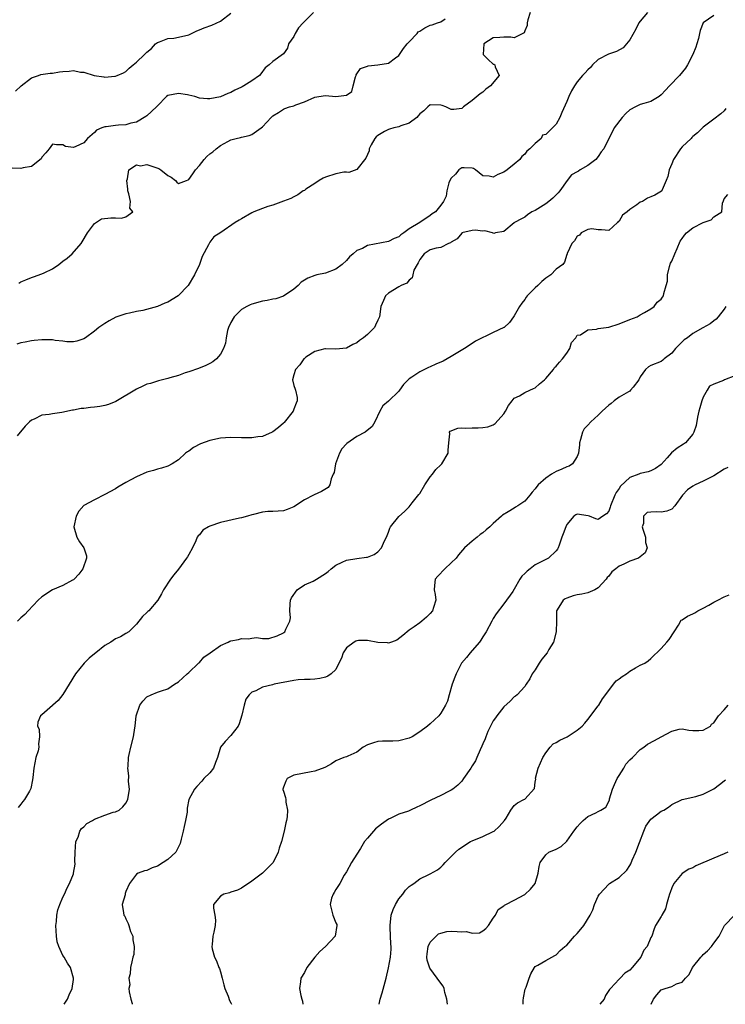
# Model space of a CAD drawing. Units: inches. Extents: x 2523000 to 2526000, y 1539000 to 1542000.
# Drawn here: x 2524185 to 2524319, y 1539000 to 1539188 of the extents above; entities that cross this region are included whole.
import ezdxf

# ---------------------------------------------------------------- set-up
doc = ezdxf.new("R2010")
doc.units = ezdxf.units.IN
doc.header["$MEASUREMENT"] = 0
doc.layers.add('LD25231539_2ft', color=115, linetype='Continuous')

msp = doc.modelspace()

# ---------------------------------------------------------------- linework, layer by layer
at = {"layer": 'LD25231539_2ft'}
for points, elevation in [([(2524240.76, 1539189), (2524238.78, 1539187), (2524237.91, 1539186.09), (2524237.25, 1539185), (2524237, 1539184.4), (2524236, 1539183), (2524235.78, 1539182.22), (2524235, 1539181.1), (2524233, 1539179.68), (2524232.29, 1539179), (2524231.55, 1539178.45), (2524230.69, 1539177.31), (2524230.43, 1539177), (2524229, 1539175.98), (2524227.44, 1539175), (2524227.14, 1539174.86), (2524227, 1539174.77), (2524225.78, 1539174.22), (2524225, 1539173.78), (2524224.43, 1539173.57), (2524223, 1539172.94), (2524221, 1539172.54), (2524220.53, 1539172.53), (2524219, 1539172.69), (2524218.1, 1539173), (2524217, 1539173.26), (2524216.71, 1539173.29), (2524215, 1539173.59), (2524213, 1539173.19), (2524212.76, 1539173), (2524211, 1539171.2), (2524210.84, 1539171), (2524209, 1539169.33), (2524208.82, 1539169.18), (2524207, 1539168.09), (2524205.91, 1539167.91), (2524205, 1539167.61), (2524203.56, 1539167.56), (2524203, 1539167.49), (2524201.22, 1539167.22), (2524201, 1539167.21), (2524200.42, 1539167), (2524199.41, 1539166.59), (2524199, 1539166.13), (2524197.71, 1539165), (2524197, 1539164.18), (2524195.44, 1539163.44), (2524195, 1539163.3), (2524193.46, 1539163.46), (2524193, 1539163.8), (2524191.78, 1539163.78), (2524191, 1539163.94), (2524190.35, 1539163), (2524189.77, 1539162.23), (2524189, 1539161.42), (2524188.86, 1539161.14), (2524187, 1539159.65), (2524185.42, 1539159.42), (2524185, 1539159.25), (2524183.33, 1539159.33)], 8314), ([(2524183.96, 1539174.04), (2524185.05, 1539175), (2524187, 1539176.53), (2524188.35, 1539177), (2524188.81, 1539177.19), (2524190.55, 1539177.45), (2524191, 1539177.46), (2524192.32, 1539177.68), (2524193, 1539177.75), (2524194.19, 1539177.81), (2524195, 1539177.92), (2524196.36, 1539177.64), (2524197, 1539177.65), (2524198.98, 1539177.02), (2524200.77, 1539176.77), (2524201, 1539176.68), (2524202.87, 1539176.87), (2524203, 1539176.87), (2524203.34, 1539177), (2524204.51, 1539177.49), (2524205, 1539177.75), (2524205.64, 1539178.36), (2524206.37, 1539179), (2524207, 1539179.52), (2524208.51, 1539181), (2524208.78, 1539181.22), (2524209, 1539181.47), (2524209.85, 1539182.15), (2524210.63, 1539183), (2524211, 1539183.28), (2524211.42, 1539183.42), (2524213, 1539184.03), (2524214.14, 1539184.14), (2524215, 1539184.29), (2524217, 1539184.76), (2524218.51, 1539185.49), (2524219, 1539185.67), (2524219.92, 1539186.08), (2524221.39, 1539186.61), (2524223, 1539187.35), (2524225, 1539188.87)], 8312), ([(2524282.01, 1539189), (2524281.58, 1539187.58), (2524281.45, 1539187), (2524281.47, 1539186.53), (2524281, 1539185.48), (2524280.88, 1539185.12), (2524279, 1539184.16), (2524278.32, 1539184.32), (2524277, 1539184.3), (2524276.24, 1539184.24), (2524275, 1539184.17), (2524273.21, 1539183), (2524273.07, 1539181), (2524274.03, 1539180.03), (2524275, 1539179.18), (2524275.13, 1539179.14), (2524275.27, 1539179), (2524275.33, 1539178.67), (2524276.13, 1539177), (2524274.44, 1539175), (2524273.59, 1539174.41), (2524273, 1539173.81), (2524272.51, 1539173.49), (2524271, 1539172.2), (2524269.34, 1539171), (2524269, 1539170.71), (2524267.49, 1539170.51), (2524267, 1539170.5), (2524265.96, 1539171), (2524265.27, 1539171.27), (2524265, 1539171.31), (2524263, 1539171.39), (2524262.54, 1539171), (2524261.76, 1539170.24), (2524261, 1539169.7), (2524260.7, 1539169.3), (2524260.4, 1539169), (2524259, 1539167.89), (2524257.41, 1539167.4), (2524257, 1539167.22), (2524256.03, 1539167), (2524255.24, 1539166.76), (2524255, 1539166.73), (2524254.3, 1539166.3), (2524253, 1539165.54), (2524252.69, 1539165.31), (2524252.45, 1539165), (2524251.76, 1539163.76), (2524251.36, 1539163), (2524251.33, 1539162.67), (2524251, 1539161.93), (2524250.74, 1539161.26), (2524249, 1539159.06), (2524247.47, 1539158.53), (2524247, 1539158.56), (2524246.55, 1539158.55), (2524245, 1539158.28), (2524243, 1539157.61), (2524242.57, 1539157.43), (2524241.85, 1539157), (2524241, 1539156.42), (2524239.31, 1539155.31), (2524239, 1539155.11), (2524238.78, 1539155), (2524237.75, 1539154.25), (2524237, 1539153.89), (2524236.45, 1539153.55), (2524235, 1539153.06), (2524233, 1539152.28), (2524232.03, 1539152.03), (2524231, 1539151.64), (2524229.38, 1539151), (2524229, 1539150.81), (2524227, 1539149.66), (2524226.55, 1539149.45), (2524225.81, 1539149), (2524223.1, 1539147.1), (2524221.77, 1539146.23), (2524221, 1539145.22), (2524220.9, 1539145.1), (2524220.72, 1539144.72), (2524219.51, 1539142.49), (2524218.99, 1539141), (2524218.08, 1539139), (2524216.88, 1539137), (2524214.96, 1539135), (2524213, 1539133.82), (2524212.4, 1539133.6), (2524211, 1539133), (2524208.24, 1539132.24), (2524207, 1539132.03), (2524205.71, 1539131.71), (2524205, 1539131.6), (2524203.05, 1539130.95), (2524201.78, 1539130.22), (2524201, 1539129.76), (2524199.86, 1539129), (2524199, 1539128.26), (2524197.29, 1539127), (2524197, 1539126.82), (2524195.63, 1539126.37), (2524195, 1539126.26), (2524193.74, 1539126.26), (2524193, 1539126.35), (2524191.52, 1539126.48), (2524191, 1539126.6), (2524190.64, 1539126.64), (2524189, 1539126.64), (2524187.53, 1539126.47), (2524187, 1539126.45), (2524185.82, 1539126.18), (2524185, 1539126.06), (2524184.22, 1539125.78)], 8318), ([(2524304.37, 1539189), (2524303, 1539187.36), (2524302.75, 1539187), (2524302.15, 1539185.85), (2524301, 1539183.77), (2524299.75, 1539182.25), (2524298.46, 1539181.54), (2524296.94, 1539181.06), (2524295, 1539180.02), (2524293.87, 1539179), (2524293.5, 1539178.5), (2524293, 1539178.06), (2524292.5, 1539177.5), (2524292, 1539177), (2524291, 1539175.78), (2524290.44, 1539175), (2524289.91, 1539174.09), (2524289.38, 1539173), (2524289, 1539172.04), (2524288.07, 1539169.93), (2524287.68, 1539169), (2524287, 1539167.72), (2524285, 1539165.76), (2524284.39, 1539165.61), (2524284.09, 1539165), (2524283, 1539164.05), (2524281.99, 1539163), (2524281.42, 1539162.58), (2524281, 1539162.03), (2524280.42, 1539161.58), (2524280.03, 1539161), (2524279, 1539160.12), (2524277.62, 1539159), (2524277, 1539158.57), (2524275.85, 1539158.15), (2524275, 1539157.61), (2524274.19, 1539157.81), (2524273, 1539157.85), (2524271.62, 1539159), (2524271.25, 1539159.25), (2524271, 1539159.31), (2524269.42, 1539159.42), (2524269, 1539159.37), (2524268.41, 1539159), (2524267.82, 1539158.18), (2524267, 1539157.44), (2524266.74, 1539157), (2524266.54, 1539156.54), (2524266.16, 1539155), (2524266, 1539154), (2524265.52, 1539153), (2524265, 1539152.29), (2524263.99, 1539151), (2524263.37, 1539150.63), (2524263, 1539150.33), (2524261.02, 1539149), (2524259, 1539147.78), (2524257.96, 1539147), (2524257.36, 1539146.64), (2524257, 1539146.27), (2524256.08, 1539145.92), (2524255, 1539145.37), (2524251, 1539144.57), (2524250.05, 1539144.05), (2524249, 1539143.62), (2524248.31, 1539143), (2524247.59, 1539142.41), (2524247, 1539141.75), (2524246.18, 1539141), (2524245, 1539140.06), (2524243, 1539139.31), (2524241.39, 1539139), (2524241, 1539138.91), (2524239.64, 1539138.36), (2524238.41, 1539137.59), (2524237.8, 1539137), (2524237, 1539136.28), (2524235.04, 1539134.96), (2524233.54, 1539134.46), (2524233, 1539134.37), (2524231.91, 1539134.09), (2524231, 1539133.97), (2524229, 1539133.43), (2524228.69, 1539133.31), (2524228.01, 1539133), (2524227, 1539132.41), (2524225.6, 1539131), (2524225, 1539129.95), (2524224.57, 1539129), (2524224.38, 1539128.38), (2524224.07, 1539127), (2524223.99, 1539126.01), (2524223.61, 1539125), (2524223, 1539123.89), (2524222.27, 1539123), (2524221.55, 1539122.45), (2524221, 1539122.14), (2524220.25, 1539121.75), (2524218.81, 1539121.19), (2524217, 1539120.53), (2524216.31, 1539120.31), (2524215, 1539119.83), (2524213.39, 1539119.39), (2524213, 1539119.26), (2524211.21, 1539118.79), (2524211, 1539118.75), (2524209.67, 1539118.33), (2524209, 1539118.15), (2524208.2, 1539117.8), (2524207, 1539117.25), (2524203.11, 1539114.89), (2524201.68, 1539114.32), (2524201, 1539114.13), (2524200.05, 1539113.95), (2524199, 1539113.78), (2524198.27, 1539113.73), (2524197, 1539113.55), (2524196.49, 1539113.51), (2524195, 1539113.22), (2524194.8, 1539113.2), (2524192.78, 1539112.78), (2524191, 1539112.55), (2524190.4, 1539112.4), (2524189, 1539112.24), (2524187.5, 1539111.5), (2524187, 1539111.32), (2524186.64, 1539111), (2524185.8, 1539110.2), (2524184.31, 1539108.31)], 8320), ([(2524317, 1539188.4), (2524315, 1539187), (2524314.4, 1539185.6), (2524314.31, 1539185), (2524314.07, 1539184.07), (2524313.76, 1539183), (2524313.58, 1539182.42), (2524313.02, 1539181), (2524312.03, 1539179), (2524311.64, 1539178.36), (2524310.48, 1539177), (2524308.56, 1539175), (2524307.82, 1539174.18), (2524307, 1539173.3), (2524306.62, 1539173), (2524305, 1539172.05), (2524303.67, 1539171.67), (2524303, 1539171.44), (2524302.07, 1539171), (2524301, 1539170.43), (2524300.24, 1539169.76), (2524299.57, 1539169), (2524298.04, 1539167), (2524297.69, 1539166.31), (2524297, 1539165), (2524296.03, 1539163), (2524295.57, 1539162.43), (2524295, 1539161.57), (2524294.53, 1539161), (2524293, 1539159.86), (2524291.58, 1539159), (2524291.21, 1539158.79), (2524291, 1539158.61), (2524289.93, 1539158.07), (2524289.05, 1539157), (2524287.69, 1539155), (2524287.37, 1539154.63), (2524287, 1539154.24), (2524286.36, 1539153.64), (2524285.6, 1539153), (2524285, 1539152.55), (2524283, 1539151.3), (2524282.37, 1539151), (2524281.54, 1539150.46), (2524281, 1539150.01), (2524280.35, 1539149.65), (2524279.07, 1539149), (2524279, 1539148.92), (2524277, 1539147.25), (2524275.41, 1539147), (2524275.1, 1539146.9), (2524274.87, 1539147), (2524273.41, 1539147.41), (2524273, 1539147.31), (2524271.54, 1539147.54), (2524271, 1539147.47), (2524269.03, 1539147), (2524269, 1539146.98), (2524268.13, 1539145.87), (2524267, 1539145.25), (2524266.87, 1539145.13), (2524266.49, 1539145), (2524265, 1539144.24), (2524264.11, 1539144.11), (2524263, 1539143.75), (2524261.85, 1539143), (2524261, 1539141.94), (2524260.7, 1539141.3), (2524260.47, 1539141), (2524259.88, 1539139.88), (2524259.64, 1539139), (2524259.54, 1539138.46), (2524259, 1539138.02), (2524258.55, 1539137.45), (2524257.45, 1539137), (2524257, 1539136.75), (2524255, 1539135.52), (2524254.48, 1539135), (2524254.11, 1539134.11), (2524253.6, 1539133), (2524253.31, 1539131), (2524253.22, 1539130.78), (2524253, 1539130.35), (2524252.58, 1539129.42), (2524252.37, 1539129), (2524251, 1539127.67), (2524250.27, 1539127), (2524249.51, 1539126.49), (2524249, 1539126.07), (2524248.26, 1539125.74), (2524247, 1539125.06), (2524245, 1539124.82), (2524243, 1539124.93), (2524242.92, 1539124.92), (2524241, 1539124.38), (2524239.29, 1539123.29), (2524239, 1539123.09), (2524238.9, 1539123), (2524238.16, 1539121.84), (2524237.32, 1539121), (2524237, 1539119.93), (2524236.76, 1539119), (2524237, 1539117.9), (2524237.22, 1539117.22), (2524237.31, 1539117), (2524237.62, 1539115.62), (2524237.66, 1539115), (2524237.42, 1539114.58), (2524237, 1539113.4), (2524236.84, 1539113), (2524235.13, 1539110.87), (2524235, 1539110.74), (2524234.07, 1539109.93), (2524233, 1539109.08), (2524232.86, 1539109), (2524231, 1539108.21), (2524230.12, 1539108.12), (2524229, 1539107.92), (2524227.94, 1539107.94), (2524227, 1539107.92), (2524225, 1539108), (2524223.95, 1539107.95), (2524223, 1539107.89), (2524221, 1539107.46), (2524219.21, 1539106.79), (2524217.9, 1539106.1), (2524217, 1539105.42), (2524216.73, 1539105.27), (2524216.38, 1539105), (2524215, 1539103.75), (2524213.8, 1539103), (2524213, 1539102.57), (2524211.81, 1539102.19), (2524211, 1539101.99), (2524210.26, 1539101.74), (2524209, 1539101.38), (2524207, 1539100.54), (2524205.93, 1539099.93), (2524205, 1539099.44), (2524203.46, 1539098.54), (2524203, 1539098.24), (2524201, 1539097.14), (2524199, 1539096.16), (2524197, 1539095.06), (2524196, 1539094), (2524195.52, 1539093), (2524195.08, 1539091), (2524195.65, 1539089), (2524196.14, 1539088.14), (2524196.99, 1539087), (2524197.49, 1539085.49), (2524197.52, 1539085), (2524196.81, 1539083), (2524196.02, 1539081.98), (2524195.11, 1539081), (2524195, 1539080.9), (2524194.83, 1539080.83), (2524193, 1539079.83), (2524191, 1539078.98), (2524189, 1539077.63), (2524188.3, 1539077), (2524186.38, 1539075), (2524185.73, 1539074.27), (2524185, 1539073.65), (2524184.37, 1539073)], 8322), ([(2524184.57, 1539137.43), (2524185, 1539137.65), (2524185.93, 1539138.07), (2524187, 1539138.52), (2524187.39, 1539138.61), (2524189, 1539139.19), (2524189.4, 1539139.4), (2524191, 1539140.16), (2524192.2, 1539141), (2524193, 1539141.64), (2524193.79, 1539142.21), (2524194.78, 1539143), (2524196.48, 1539145), (2524196.68, 1539145.32), (2524197.67, 1539147), (2524199, 1539148.76), (2524200.34, 1539149.66), (2524202.14, 1539149.86), (2524203, 1539149.89), (2524204.19, 1539149.81), (2524205, 1539150.03), (2524206.34, 1539151), (2524205.74, 1539151.74), (2524205.87, 1539153), (2524205.58, 1539154.42), (2524205.36, 1539155), (2524205.34, 1539155.34), (2524205.19, 1539157), (2524205.33, 1539157.33), (2524205.58, 1539159), (2524207, 1539159.94), (2524207.8, 1539159.8), (2524209, 1539160.02), (2524211.27, 1539159.27), (2524211.67, 1539159), (2524213, 1539157.91), (2524213.64, 1539157.64), (2524214.44, 1539157), (2524214.68, 1539156.68), (2524215, 1539156.44), (2524216.52, 1539157), (2524216.89, 1539157.11), (2524217, 1539157.16), (2524217.76, 1539158.24), (2524218.26, 1539159), (2524219, 1539159.83), (2524219.91, 1539161), (2524220.44, 1539161.56), (2524221, 1539162.05), (2524221.55, 1539162.45), (2524222.18, 1539163), (2524223, 1539163.65), (2524224.43, 1539164.43), (2524225, 1539164.72), (2524226.02, 1539165), (2524226.82, 1539165.18), (2524227, 1539165.24), (2524228.46, 1539165.54), (2524229, 1539165.77), (2524230.74, 1539167), (2524231, 1539167.21), (2524232.65, 1539169), (2524233, 1539169.33), (2524234.07, 1539169.93), (2524235, 1539170.61), (2524235.31, 1539170.69), (2524236.19, 1539171), (2524237, 1539171.22), (2524237.39, 1539171.39), (2524239, 1539171.96), (2524241, 1539172.88), (2524241.74, 1539173), (2524243, 1539173.16), (2524244.99, 1539173.01), (2524247, 1539173.22), (2524248.06, 1539173.94), (2524248.29, 1539175), (2524248.74, 1539176.74), (2524248.84, 1539177), (2524248.86, 1539177.14), (2524249, 1539177.33), (2524249.69, 1539178.31), (2524251, 1539178.77), (2524251.18, 1539178.82), (2524253, 1539179.01), (2524255, 1539179.35), (2524256.34, 1539180.34), (2524257, 1539180.8), (2524257.88, 1539182.12), (2524258.59, 1539183), (2524259, 1539183.42), (2524260.47, 1539185), (2524260.71, 1539185.29), (2524261, 1539185.45), (2524261.94, 1539186.06), (2524263, 1539186.58), (2524263.36, 1539186.64), (2524264.38, 1539187), (2524265, 1539187.25), (2524265.8, 1539187.8)], 8316), ([(2524319.29, 1539170.71), (2524319, 1539170.26), (2524318.34, 1539169.66), (2524317, 1539168.68), (2524315, 1539167.18), (2524314.86, 1539167), (2524313.93, 1539166.07), (2524313, 1539165.35), (2524312.84, 1539165.16), (2524312.69, 1539165), (2524311, 1539163.42), (2524310.64, 1539163), (2524309.32, 1539161), (2524309, 1539160.13), (2524308.5, 1539159), (2524308.24, 1539157.76), (2524307.96, 1539157), (2524307.2, 1539155.2), (2524307.13, 1539155), (2524307.07, 1539154.93), (2524305.8, 1539154.2), (2524305, 1539153.85), (2524304.38, 1539153.62), (2524303.42, 1539153), (2524303, 1539152.84), (2524302.32, 1539152.32), (2524301, 1539151.44), (2524300.5, 1539151), (2524299.64, 1539150.36), (2524299, 1539149.26), (2524298.81, 1539149.19), (2524298.65, 1539149), (2524297, 1539147.44), (2524295.59, 1539147.6), (2524295, 1539147.61), (2524293.8, 1539147.8), (2524293, 1539147.66), (2524291.77, 1539147), (2524291.41, 1539146.59), (2524291, 1539146.39), (2524290.5, 1539145.5), (2524289.98, 1539145), (2524289.1, 1539143.1), (2524289.06, 1539142.94), (2524289, 1539142.87), (2524288.55, 1539141.45), (2524288.26, 1539141), (2524287, 1539140.11), (2524285.95, 1539139), (2524285.36, 1539138.64), (2524285, 1539138.38), (2524284.24, 1539137.76), (2524283.49, 1539137), (2524283, 1539136.55), (2524281.47, 1539135), (2524281.27, 1539134.73), (2524281, 1539134.28), (2524280.41, 1539133.59), (2524280, 1539133), (2524279, 1539131.19), (2524278.84, 1539131), (2524278.07, 1539129.93), (2524277.07, 1539129), (2524277, 1539128.95), (2524275, 1539128.01), (2524271.63, 1539126.37), (2524271, 1539125.93), (2524269.54, 1539125), (2524267, 1539123.44), (2524266.23, 1539123), (2524265.43, 1539122.57), (2524264.04, 1539121.96), (2524263, 1539121.47), (2524262.65, 1539121.35), (2524261.87, 1539121), (2524261, 1539120.5), (2524259.48, 1539119.48), (2524259, 1539119.17), (2524258.79, 1539119), (2524257.91, 1539118.09), (2524257.13, 1539117), (2524257, 1539116.86), (2524255, 1539114.94), (2524253.98, 1539114.02), (2524253.38, 1539113), (2524252.4, 1539111), (2524251.89, 1539110.11), (2524250.58, 1539109), (2524249, 1539108.19), (2524247.12, 1539106.88), (2524247, 1539106.78), (2524246.14, 1539105.86), (2524245.69, 1539105), (2524244.93, 1539103), (2524244.65, 1539101.35), (2524244.51, 1539101), (2524244.12, 1539100.12), (2524243.88, 1539099), (2524243.54, 1539098.46), (2524242.28, 1539097.72), (2524240.89, 1539097.11), (2524240.72, 1539097), (2524239, 1539096.13), (2524237, 1539094.78), (2524235.73, 1539094.27), (2524235, 1539094.05), (2524234, 1539094), (2524233, 1539093.88), (2524232.07, 1539093.93), (2524231, 1539093.77), (2524229.34, 1539093.34), (2524229, 1539093.3), (2524228.17, 1539093), (2524227, 1539092.69), (2524226.63, 1539092.63), (2524223, 1539091.79), (2524221, 1539091.11), (2524220.75, 1539091), (2524219.65, 1539090.35), (2524219, 1539089.49), (2524218.74, 1539089.26), (2524218.6, 1539089), (2524218.32, 1539088.32), (2524217.69, 1539087), (2524217, 1539085.7), (2524216.72, 1539085.28), (2524216.56, 1539085), (2524215, 1539082.9), (2524214.13, 1539081.87), (2524213.48, 1539081), (2524212.18, 1539079), (2524211.78, 1539078.22), (2524211.07, 1539077), (2524209.35, 1539075), (2524209.16, 1539074.84), (2524209, 1539074.66), (2524208.13, 1539073.87), (2524207, 1539072.46), (2524205.56, 1539071), (2524205, 1539070.67), (2524203.98, 1539070.02), (2524203, 1539069.63), (2524202.1, 1539069), (2524201, 1539068.38), (2524199.24, 1539067), (2524199, 1539066.78), (2524198.01, 1539065.99), (2524197.04, 1539065), (2524195.37, 1539063), (2524193, 1539059.03), (2524192.11, 1539057.89), (2524191.06, 1539057), (2524191, 1539056.92), (2524189, 1539055.17), (2524188.72, 1539055), (2524188.21, 1539053.79), (2524188.14, 1539053), (2524188.45, 1539052.45), (2524188.56, 1539051), (2524188.35, 1539049.65), (2524188.42, 1539049), (2524188.28, 1539048.28), (2524187.86, 1539047), (2524187.44, 1539045), (2524187.24, 1539043.24), (2524187.22, 1539042.78), (2524186.87, 1539041.13), (2524186.83, 1539041), (2524186.63, 1539040.63), (2524185.7, 1539039), (2524185.35, 1539038.65), (2524185, 1539038.16), (2524184.48, 1539037.52)], 8324), ([(2524193.23, 1539000), (2524193.84, 1539001), (2524194.18, 1539001.82), (2524194.73, 1539003), (2524195, 1539004.75), (2524195.03, 1539005), (2524194.46, 1539007), (2524193.87, 1539007.87), (2524193.24, 1539009), (2524193, 1539009.33), (2524192.19, 1539011), (2524191.88, 1539011.88), (2524191.75, 1539013), (2524191.66, 1539015), (2524191.77, 1539015.77), (2524191.83, 1539017), (2524192, 1539018), (2524192.39, 1539019), (2524193, 1539020.44), (2524193.28, 1539021), (2524193.79, 1539022.21), (2524194.25, 1539023), (2524195, 1539024.84), (2524195.04, 1539025), (2524195.3, 1539026.7), (2524195.25, 1539027.25), (2524195.34, 1539029), (2524195.48, 1539031), (2524195.88, 1539031.88), (2524196.23, 1539033), (2524196.51, 1539033.49), (2524197, 1539033.85), (2524197.57, 1539034.43), (2524198.62, 1539035), (2524199, 1539035.26), (2524201, 1539036.07), (2524202.6, 1539036.6), (2524203, 1539036.69), (2524203.7, 1539037), (2524204.4, 1539037.6), (2524205, 1539038.33), (2524205.39, 1539039), (2524205.68, 1539041), (2524205.52, 1539042.48), (2524205.56, 1539043.56), (2524205.35, 1539045), (2524205.4, 1539045.4), (2524205.48, 1539047), (2524205.62, 1539047.62), (2524205.91, 1539049), (2524206.47, 1539051), (2524206.71, 1539052.71), (2524206.77, 1539053), (2524206.94, 1539055), (2524207.65, 1539057), (2524208.24, 1539057.76), (2524209, 1539058.6), (2524209.81, 1539059), (2524211, 1539059.5), (2524211.76, 1539059.76), (2524213, 1539060.09), (2524214.27, 1539061), (2524215, 1539061.47), (2524216.69, 1539063), (2524217, 1539063.24), (2524218.85, 1539065), (2524218.93, 1539065.07), (2524219, 1539065.11), (2524219.85, 1539066.15), (2524221.03, 1539067), (2524223, 1539068.38), (2524224.48, 1539069), (2524224.83, 1539069.17), (2524225, 1539069.25), (2524226.48, 1539069.52), (2524227, 1539069.7), (2524228.36, 1539069.64), (2524229, 1539069.78), (2524229.9, 1539069.9), (2524231, 1539069.73), (2524232.26, 1539069.74), (2524233.8, 1539070.2), (2524235, 1539070.8), (2524235.12, 1539070.88), (2524235.27, 1539071), (2524235.46, 1539071.46), (2524236.24, 1539073), (2524236.35, 1539073.65), (2524236.25, 1539075), (2524236.3, 1539076.3), (2524236.38, 1539077), (2524236.54, 1539077.46), (2524237.63, 1539079), (2524239, 1539079.95), (2524240.66, 1539080.66), (2524241.33, 1539081), (2524243, 1539082.08), (2524243.54, 1539082.46), (2524244.13, 1539083), (2524245, 1539083.66), (2524246.23, 1539084.23), (2524247, 1539084.61), (2524249, 1539084.94), (2524250.82, 1539085.18), (2524251, 1539085.23), (2524252.3, 1539085.7), (2524253, 1539086.24), (2524253.68, 1539087), (2524254.29, 1539088.29), (2524254.66, 1539089), (2524255, 1539089.94), (2524255.27, 1539090.73), (2524255.44, 1539091), (2524257, 1539092.98), (2524258.09, 1539093.91), (2524259, 1539094.83), (2524259.57, 1539095.57), (2524260.84, 1539097.16), (2524261, 1539097.37), (2524261.94, 1539099), (2524263, 1539100.53), (2524263.4, 1539101), (2524264.06, 1539101.94), (2524265, 1539102.83), (2524265.21, 1539103), (2524266.4, 1539105), (2524266.4, 1539105.6), (2524266.5, 1539107), (2524266.73, 1539108.73), (2524266.66, 1539109), (2524266.8, 1539109.2), (2524268.22, 1539109.78), (2524269, 1539109.83), (2524269.79, 1539109.79), (2524271, 1539109.88), (2524272.13, 1539109.87), (2524273, 1539109.89), (2524273.95, 1539110.05), (2524275, 1539110.45), (2524275.34, 1539110.66), (2524277, 1539112.53), (2524277.3, 1539113), (2524277.88, 1539114.12), (2524278.57, 1539115), (2524279, 1539115.49), (2524279.96, 1539115.96), (2524281, 1539116.6), (2524281.95, 1539117), (2524282.66, 1539117.34), (2524283, 1539117.47), (2524283.79, 1539118.21), (2524284.76, 1539119), (2524285, 1539119.23), (2524286.45, 1539121), (2524286.67, 1539121.33), (2524287, 1539121.6), (2524287.62, 1539122.38), (2524288.18, 1539123), (2524289, 1539124.06), (2524289.57, 1539125), (2524289.89, 1539126.11), (2524290.72, 1539127), (2524291, 1539127.52), (2524291.59, 1539127.59), (2524293, 1539128.54), (2524294.64, 1539128.64), (2524295, 1539128.76), (2524297, 1539129.05), (2524299, 1539129.7), (2524301, 1539130.5), (2524302.42, 1539131), (2524303, 1539131.37), (2524303.82, 1539131.82), (2524305, 1539132.52), (2524305.63, 1539133), (2524306.2, 1539133.8), (2524307, 1539134.37), (2524307.24, 1539134.76), (2524307.4, 1539135), (2524307.47, 1539135.47), (2524307.96, 1539137), (2524308.18, 1539137.82), (2524308.17, 1539139), (2524308.58, 1539140.58), (2524308.77, 1539141.23), (2524309, 1539141.6), (2524309.56, 1539143), (2524310.01, 1539144.01), (2524310.59, 1539145.41), (2524311, 1539145.91), (2524311.43, 1539146.57), (2524311.82, 1539147), (2524313, 1539147.96), (2524315, 1539148.99), (2524316.52, 1539149.48), (2524317, 1539150.07), (2524318.52, 1539151), (2524318.69, 1539152.69), (2524318.87, 1539153.13), (2524319, 1539153.49), (2524319.71, 1539154.29)], 8326), ([(2524319.31, 1539133), (2524319, 1539132.45), (2524317.82, 1539131), (2524317.47, 1539130.53), (2524317, 1539130.23), (2524316.33, 1539129.67), (2524314.94, 1539128.94), (2524313, 1539127.85), (2524311.98, 1539127), (2524311.39, 1539126.61), (2524311, 1539126.26), (2524309.74, 1539125), (2524309, 1539124.1), (2524307.55, 1539123), (2524307.28, 1539122.72), (2524307, 1539122.51), (2524305, 1539121.7), (2524304.54, 1539121.46), (2524304.02, 1539121), (2524303, 1539119.58), (2524302.73, 1539119), (2524301.63, 1539117.63), (2524301.17, 1539117), (2524301, 1539116.87), (2524300.74, 1539116.74), (2524299, 1539115.68), (2524298.04, 1539115), (2524297.48, 1539114.52), (2524297, 1539114.19), (2524296.37, 1539113.63), (2524295.76, 1539113), (2524295, 1539112.25), (2524293.6, 1539111), (2524293, 1539110.34), (2524292.33, 1539109.67), (2524291.97, 1539109), (2524291.63, 1539107.63), (2524291.41, 1539107), (2524291.4, 1539106.6), (2524291.21, 1539105), (2524291, 1539104.41), (2524290.08, 1539103), (2524289.46, 1539102.54), (2524289, 1539102.43), (2524288.05, 1539101.95), (2524287, 1539101.55), (2524286.06, 1539101), (2524285, 1539100.28), (2524283.55, 1539099), (2524283.3, 1539098.7), (2524283, 1539098.25), (2524282.42, 1539097.58), (2524281.95, 1539097), (2524281, 1539095.9), (2524279.7, 1539095), (2524279.26, 1539094.74), (2524279, 1539094.56), (2524277.82, 1539093.82), (2524276.78, 1539093.22), (2524276.55, 1539093), (2524275, 1539091.63), (2524274.34, 1539091), (2524273.61, 1539090.39), (2524273, 1539089.83), (2524272.49, 1539089.51), (2524271.94, 1539089), (2524271, 1539088.28), (2524269.53, 1539087), (2524268.36, 1539085.64), (2524267.9, 1539085), (2524267, 1539084.1), (2524265.75, 1539083), (2524264.42, 1539081.58), (2524263.92, 1539081), (2524263.79, 1539079.79), (2524263.72, 1539079), (2524263.9, 1539078.1), (2524264.05, 1539077), (2524263.61, 1539075.61), (2524263.43, 1539075), (2524263, 1539074.49), (2524262.25, 1539073.75), (2524261.36, 1539073), (2524261, 1539072.72), (2524259.95, 1539071.95), (2524259, 1539071.28), (2524257.75, 1539070.25), (2524256.62, 1539069.38), (2524255.63, 1539069), (2524255, 1539068.8), (2524254.86, 1539068.86), (2524253, 1539068.96), (2524251, 1539069.35), (2524249.3, 1539069.3), (2524249, 1539069.25), (2524248.81, 1539069.19), (2524248.49, 1539069), (2524247, 1539067.9), (2524246.38, 1539067), (2524246.05, 1539065.95), (2524245.6, 1539065), (2524245, 1539063.81), (2524244.1, 1539063), (2524243.5, 1539062.5), (2524243, 1539062.32), (2524241.94, 1539062.06), (2524241, 1539061.94), (2524240.13, 1539061.87), (2524239, 1539061.89), (2524237.81, 1539061.81), (2524237, 1539061.7), (2524233.22, 1539061), (2524232.91, 1539060.91), (2524231, 1539060.42), (2524229.74, 1539059.74), (2524229, 1539059.45), (2524228.49, 1539059), (2524227.83, 1539058.17), (2524227.53, 1539057), (2524227.1, 1539055.1), (2524226.58, 1539053.42), (2524226.38, 1539053), (2524225, 1539051.21), (2524223.89, 1539050.11), (2524223.01, 1539049), (2524222.46, 1539047), (2524222.06, 1539046.06), (2524221.7, 1539045), (2524221, 1539044.14), (2524219.87, 1539043), (2524219.45, 1539042.55), (2524218.52, 1539041.48), (2524218.08, 1539041), (2524216.96, 1539039), (2524216.64, 1539037.36), (2524216.64, 1539036.64), (2524216.38, 1539035), (2524216.11, 1539033.89), (2524215.91, 1539033), (2524215.5, 1539031.5), (2524215.33, 1539030.67), (2524214.54, 1539029), (2524213, 1539027.57), (2524212.12, 1539027), (2524211, 1539026.34), (2524210, 1539026), (2524209, 1539025.48), (2524208.55, 1539025.45), (2524207.36, 1539025), (2524207, 1539024.78), (2524205.67, 1539023), (2524205, 1539021.48), (2524204.88, 1539021.12), (2524204.83, 1539020.83), (2524204.31, 1539019), (2524204.55, 1539017.45), (2524204.63, 1539017), (2524204.77, 1539016.77), (2524205, 1539016.31), (2524205.4, 1539015.4), (2524205.56, 1539015), (2524205.9, 1539013.9), (2524206.31, 1539013), (2524206.29, 1539012.29), (2524206.55, 1539011), (2524206.53, 1539009.47), (2524206.35, 1539009), (2524206.12, 1539008.12), (2524205.88, 1539007), (2524205.82, 1539005.82), (2524205.54, 1539005), (2524205.73, 1539003.73), (2524205.58, 1539003), (2524205.65, 1539002.35), (2524205.94, 1539001), (2524206.16, 1539000.16), (2524206.21, 1539000)], 8328), ([(2524321, 1539119.79), (2524319.03, 1539118.97), (2524318.88, 1539118.88), (2524317, 1539118.19), (2524316.18, 1539117.82), (2524315.78, 1539117), (2524315, 1539115.71), (2524314.73, 1539115), (2524314.36, 1539113.64), (2524314.17, 1539113), (2524313.9, 1539111.9), (2524313.68, 1539110.32), (2524313.22, 1539109), (2524313, 1539108.65), (2524311.62, 1539107), (2524311.27, 1539106.73), (2524310.01, 1539105.99), (2524308.94, 1539105.06), (2524308.12, 1539104.12), (2524307, 1539102.88), (2524305.91, 1539102.09), (2524305, 1539101.64), (2524304.52, 1539101.48), (2524303, 1539101.13), (2524302.71, 1539101), (2524301, 1539100.38), (2524299.26, 1539098.74), (2524299, 1539098.32), (2524298.44, 1539097.56), (2524298.16, 1539097), (2524297.32, 1539095), (2524297.27, 1539094.73), (2524297, 1539094), (2524296.55, 1539093.45), (2524295.87, 1539093), (2524295, 1539092.39), (2524294.52, 1539092.52), (2524293.35, 1539093), (2524293.09, 1539093.09), (2524291, 1539093.43), (2524290.72, 1539093.28), (2524290.34, 1539093), (2524289, 1539091.44), (2524288.79, 1539091), (2524288.34, 1539089.66), (2524288.04, 1539089), (2524287.52, 1539087.52), (2524287.36, 1539087), (2524287.25, 1539086.75), (2524287, 1539086.43), (2524285.54, 1539085), (2524284.53, 1539084.53), (2524283, 1539083.74), (2524282, 1539083), (2524281.44, 1539082.56), (2524281, 1539082.07), (2524280.44, 1539081.56), (2524280.04, 1539081), (2524279, 1539079.11), (2524278.69, 1539078.69), (2524277, 1539076.32), (2524275.56, 1539074.44), (2524275, 1539073.53), (2524274.74, 1539073), (2524273.66, 1539071), (2524273.41, 1539070.59), (2524273, 1539070.02), (2524272.62, 1539069.38), (2524272.34, 1539069), (2524271, 1539067.39), (2524270.62, 1539067), (2524269.89, 1539066.11), (2524268.92, 1539065), (2524267.91, 1539063), (2524267.69, 1539062.31), (2524267.19, 1539061), (2524266.59, 1539059), (2524266.26, 1539057.74), (2524265.9, 1539057), (2524265, 1539055.51), (2524264.62, 1539055), (2524263.78, 1539054.22), (2524263, 1539053.45), (2524262.46, 1539053), (2524261, 1539051.9), (2524259.51, 1539051), (2524259, 1539050.71), (2524257, 1539050.18), (2524255.84, 1539050.16), (2524255, 1539050.12), (2524253.87, 1539050.13), (2524253, 1539050.08), (2524252.17, 1539049.83), (2524251, 1539049.43), (2524250.21, 1539049), (2524249, 1539048.05), (2524247.29, 1539047.29), (2524247, 1539047.14), (2524246.54, 1539047), (2524245, 1539046.38), (2524244.16, 1539045.84), (2524243, 1539045.2), (2524242.89, 1539045.11), (2524241, 1539044.42), (2524240.32, 1539044.32), (2524237, 1539043.69), (2524235.71, 1539043), (2524235.45, 1539042.55), (2524235, 1539041.35), (2524234.91, 1539041), (2524234.91, 1539040.91), (2524235, 1539040.6), (2524235.4, 1539039.4), (2524235.46, 1539039), (2524235.49, 1539038.51), (2524235.78, 1539037), (2524235.72, 1539035.72), (2524235.59, 1539035), (2524235.44, 1539034.56), (2524235.16, 1539033), (2524234.66, 1539031), (2524234.22, 1539029.78), (2524234.04, 1539029), (2524233.05, 1539027), (2524231.02, 1539025), (2524229, 1539023.49), (2524227, 1539022.12), (2524226.23, 1539021.77), (2524225, 1539021.35), (2524224.74, 1539021.26), (2524223.66, 1539021), (2524223, 1539020.63), (2524221.7, 1539019), (2524221.69, 1539018.31), (2524221.96, 1539017), (2524222.04, 1539016.04), (2524221.99, 1539015), (2524221.76, 1539013.76), (2524221.57, 1539013), (2524221.42, 1539011.42), (2524221.36, 1539011), (2524221.43, 1539010.57), (2524221.85, 1539009), (2524222.27, 1539008.27), (2524222.7, 1539007), (2524222.8, 1539006.8), (2524223, 1539006.21), (2524223.36, 1539005), (2524223.68, 1539003.68), (2524223.87, 1539003), (2524224.47, 1539001.53), (2524224.74, 1539000.74), (2524225, 1539000.28), (2524225.14, 1539000)], 8330), ([(2524319.7, 1539102.3), (2524319, 1539101.96), (2524317, 1539100.71), (2524315, 1539099.68), (2524313.49, 1539099), (2524313, 1539098.75), (2524311.97, 1539098.03), (2524311.05, 1539097), (2524309.59, 1539095), (2524309, 1539094.35), (2524308.05, 1539093.95), (2524307, 1539093.78), (2524306.13, 1539093.87), (2524305, 1539093.78), (2524304.31, 1539093.69), (2524303.63, 1539093), (2524303.62, 1539091.62), (2524303.36, 1539091), (2524303.47, 1539090.53), (2524303.97, 1539089), (2524304.03, 1539088.03), (2524304.32, 1539087), (2524303.95, 1539086.05), (2524303, 1539085.24), (2524302.64, 1539085), (2524301, 1539084.45), (2524299.89, 1539083.89), (2524299, 1539083.5), (2524298.35, 1539083), (2524297.6, 1539082.4), (2524297, 1539081.58), (2524296.69, 1539081.31), (2524296.5, 1539081), (2524295, 1539079.38), (2524294.32, 1539079), (2524293, 1539078.44), (2524291.85, 1539078.15), (2524291, 1539078), (2524290.19, 1539077.81), (2524289, 1539077.38), (2524288.71, 1539077.29), (2524288.31, 1539077), (2524287.15, 1539075.15), (2524287.04, 1539075), (2524287.01, 1539073), (2524287, 1539071), (2524286.48, 1539069), (2524285.61, 1539067.61), (2524285.25, 1539067), (2524284.25, 1539065.75), (2524283.75, 1539065), (2524283, 1539063.76), (2524282.43, 1539063), (2524281.99, 1539062.01), (2524281.27, 1539061), (2524281, 1539060.57), (2524279.55, 1539059), (2524279.25, 1539058.75), (2524279, 1539058.59), (2524278.21, 1539057.79), (2524277, 1539056.68), (2524275.67, 1539055), (2524275.41, 1539054.59), (2524275, 1539054.01), (2524274.45, 1539053), (2524273.98, 1539051.98), (2524273.56, 1539051), (2524273.43, 1539050.57), (2524273, 1539049.62), (2524272.83, 1539049.17), (2524272.5, 1539048.5), (2524271.89, 1539047), (2524271.61, 1539046.39), (2524271, 1539045.42), (2524270.72, 1539045), (2524269.33, 1539043), (2524269, 1539042.55), (2524268.25, 1539041.75), (2524267.32, 1539041), (2524267, 1539040.78), (2524266.59, 1539040.59), (2524265, 1539039.8), (2524263.07, 1539038.93), (2524261, 1539037.83), (2524260.42, 1539037.58), (2524259.23, 1539037), (2524258.83, 1539036.83), (2524257, 1539036.22), (2524255.48, 1539035.48), (2524255, 1539035.26), (2524253.67, 1539034.33), (2524252.58, 1539033.42), (2524252.15, 1539033), (2524251, 1539031.69), (2524250.47, 1539031), (2524249.71, 1539029.71), (2524249, 1539028.59), (2524247.97, 1539027), (2524247, 1539025.25), (2524246.6, 1539024.6), (2524245.76, 1539023), (2524245, 1539021.86), (2524244.71, 1539021.29), (2524244.49, 1539021), (2524244.2, 1539020.2), (2524243.89, 1539019), (2524244.23, 1539017.77), (2524244.41, 1539017), (2524245, 1539015.52), (2524245.18, 1539015.18), (2524245.2, 1539015), (2524244.86, 1539013), (2524243.03, 1539011), (2524241.94, 1539010.06), (2524241, 1539008.99), (2524239.48, 1539007), (2524239, 1539006.07), (2524238.34, 1539005), (2524238.27, 1539004.27), (2524238.1, 1539003), (2524238.33, 1539001.67), (2524238.5, 1539001), (2524238.62, 1539000.62), (2524238.72, 1539000)], 8332), ([(2524253.25, 1539000), (2524253.45, 1539001), (2524253.81, 1539002.19), (2524254.59, 1539005), (2524255.05, 1539006.95), (2524255.4, 1539009), (2524255.51, 1539010.49), (2524255.53, 1539011), (2524255.47, 1539011.47), (2524255.37, 1539014.63), (2524255.32, 1539015), (2524255.57, 1539017), (2524255.91, 1539018.09), (2524256.35, 1539019), (2524257, 1539020.08), (2524257.77, 1539021), (2524258.24, 1539021.76), (2524259, 1539022.43), (2524259.32, 1539022.68), (2524259.84, 1539023), (2524261, 1539023.89), (2524262.73, 1539024.73), (2524263, 1539024.85), (2524264.38, 1539025.62), (2524265, 1539026.13), (2524265.44, 1539026.56), (2524265.83, 1539027), (2524267, 1539028.18), (2524267.78, 1539029), (2524268.41, 1539029.59), (2524270.68, 1539031), (2524271, 1539031.17), (2524273, 1539032), (2524275, 1539032.9), (2524275.15, 1539033), (2524276.14, 1539033.86), (2524277.16, 1539035), (2524277.48, 1539035.48), (2524278.36, 1539037), (2524279, 1539037.89), (2524279.62, 1539038.38), (2524280.84, 1539039), (2524281, 1539039.1), (2524282.88, 1539041.12), (2524283, 1539042.34), (2524283.08, 1539042.92), (2524283.06, 1539043), (2524283.07, 1539043.07), (2524283.56, 1539045), (2524283.97, 1539046.03), (2524284.42, 1539047), (2524285, 1539047.91), (2524285.84, 1539049), (2524286.39, 1539049.61), (2524287, 1539049.86), (2524287.66, 1539050.34), (2524289.06, 1539051), (2524291, 1539052.24), (2524291.92, 1539053), (2524292.43, 1539053.57), (2524293, 1539054.27), (2524295, 1539056.85), (2524295.11, 1539057), (2524295.8, 1539058.2), (2524297, 1539059.79), (2524297.89, 1539061), (2524298.38, 1539061.62), (2524299, 1539062.02), (2524299.55, 1539062.45), (2524300.41, 1539063), (2524301, 1539063.47), (2524302.12, 1539064.12), (2524303, 1539064.6), (2524303.86, 1539065), (2524304.53, 1539065.47), (2524305, 1539065.9), (2524307, 1539067.78), (2524308.09, 1539069), (2524308.49, 1539069.51), (2524309.46, 1539071), (2524310.28, 1539072.28), (2524310.82, 1539073.18), (2524311, 1539073.24), (2524312.03, 1539073.97), (2524313, 1539074.42), (2524313.37, 1539074.63), (2524313.95, 1539075), (2524315, 1539075.49), (2524316.05, 1539076.05), (2524317, 1539076.61), (2524317.78, 1539077), (2524319, 1539077.65), (2524319.94, 1539078.06)], 8334), ([(2524266.3, 1539000), (2524266.17, 1539001), (2524265.77, 1539002.23), (2524265.62, 1539003), (2524265.43, 1539003.43), (2524265, 1539004), (2524264.31, 1539005), (2524262.89, 1539006.89), (2524262.39, 1539008.39), (2524262.33, 1539009), (2524262.37, 1539009.63), (2524262.59, 1539011), (2524263, 1539011.83), (2524264.14, 1539013), (2524264.56, 1539013.44), (2524265, 1539013.53), (2524266.12, 1539013.88), (2524267, 1539013.95), (2524268.14, 1539013.86), (2524269, 1539013.84), (2524269.89, 1539013.89), (2524271, 1539013.58), (2524272.36, 1539013.64), (2524273, 1539013.98), (2524273.57, 1539014.43), (2524274.11, 1539015), (2524275, 1539016.4), (2524275.45, 1539017), (2524275.94, 1539018.06), (2524277, 1539018.77), (2524277.12, 1539018.89), (2524277.38, 1539019), (2524279, 1539019.86), (2524281, 1539020.95), (2524282.07, 1539021.93), (2524283, 1539023), (2524283.58, 1539025), (2524283.72, 1539026.28), (2524283.9, 1539027), (2524285, 1539028.51), (2524285.58, 1539029), (2524287, 1539029.59), (2524287.9, 1539030.1), (2524289, 1539031.07), (2524290.37, 1539033), (2524291, 1539033.82), (2524291.55, 1539034.45), (2524292.1, 1539035), (2524293, 1539035.76), (2524294.51, 1539036.51), (2524295, 1539036.73), (2524295.51, 1539037), (2524296.41, 1539037.59), (2524297.12, 1539038.88), (2524297.17, 1539039.17), (2524297.74, 1539041), (2524298.09, 1539041.91), (2524298.62, 1539043), (2524299, 1539043.62), (2524299.89, 1539045), (2524300.27, 1539045.73), (2524301, 1539046.56), (2524301.52, 1539047), (2524303, 1539048.54), (2524303.69, 1539049), (2524304.41, 1539049.59), (2524305.73, 1539050.27), (2524307, 1539051), (2524309, 1539052.05), (2524310.43, 1539052.43), (2524311, 1539052.52), (2524312.27, 1539052.27), (2524313, 1539052.19), (2524314.15, 1539052.15), (2524315, 1539052.24), (2524316.36, 1539053), (2524316.6, 1539053.4), (2524317, 1539053.61), (2524317.89, 1539055), (2524319, 1539056.14), (2524319.78, 1539057)], 8336), ([(2524280.71, 1539000), (2524280.71, 1539000.71), (2524280.77, 1539001.23), (2524281.09, 1539002.91), (2524281.24, 1539003.24), (2524281.85, 1539005), (2524282.18, 1539005.82), (2524282.84, 1539007), (2524283, 1539007.19), (2524283.49, 1539007.49), (2524285, 1539008.32), (2524286.16, 1539009), (2524286.73, 1539009.27), (2524287, 1539009.43), (2524287.73, 1539010.27), (2524288.62, 1539011), (2524289, 1539011.27), (2524290.47, 1539013), (2524290.73, 1539013.27), (2524291, 1539013.51), (2524291.65, 1539014.35), (2524292.23, 1539015), (2524293.46, 1539017), (2524293.97, 1539018.03), (2524294.3, 1539019), (2524295, 1539020.6), (2524295.25, 1539021), (2524297, 1539022.89), (2524297.15, 1539023), (2524299, 1539024.14), (2524300.43, 1539025.57), (2524301, 1539026.42), (2524301.21, 1539026.79), (2524301.48, 1539027.48), (2524302.17, 1539029), (2524302.83, 1539030.83), (2524303.66, 1539033), (2524304.08, 1539033.92), (2524305, 1539035.25), (2524306.1, 1539036.1), (2524307, 1539036.82), (2524307.48, 1539037), (2524308.41, 1539037.59), (2524309, 1539038.07), (2524311, 1539039), (2524313.57, 1539039.57), (2524315, 1539040.04), (2524317, 1539041.06), (2524318.12, 1539041.88), (2524319, 1539042.57), (2524319.22, 1539042.78)], 8338), ([(2524319.7, 1539029), (2524319, 1539028.66), (2524317, 1539027.86), (2524313.62, 1539026.38), (2524313, 1539026), (2524312.25, 1539025.75), (2524311, 1539024.91), (2524309.39, 1539023), (2524309, 1539022.2), (2524308.67, 1539021.33), (2524308.59, 1539021), (2524308.36, 1539020.36), (2524307.97, 1539019), (2524307.81, 1539018.19), (2524307.09, 1539017), (2524307, 1539016.74), (2524305.92, 1539015), (2524305.63, 1539014.37), (2524305.18, 1539013), (2524305, 1539012.7), (2524304.31, 1539011), (2524303.71, 1539010.29), (2524303.12, 1539009), (2524301.45, 1539007), (2524301, 1539006.5), (2524300.09, 1539005.91), (2524299.2, 1539005), (2524299, 1539004.77), (2524297.36, 1539003), (2524297.17, 1539002.83), (2524296.35, 1539001.65), (2524296.14, 1539001), (2524295.32, 1539000)], 8340), ([(2524305.05, 1539000), (2524305.54, 1539001), (2524306.19, 1539001.81), (2524307, 1539002.76), (2524307.2, 1539002.8), (2524307.72, 1539003), (2524309, 1539003.38), (2524309.89, 1539003.89), (2524311, 1539004.2), (2524311.65, 1539005), (2524312.29, 1539005.71), (2524312.93, 1539007), (2524314.54, 1539009), (2524314.78, 1539009.22), (2524315, 1539009.49), (2524315.82, 1539010.18), (2524316.56, 1539011), (2524317, 1539011.64), (2524318.05, 1539013), (2524319, 1539014.92), (2524319.05, 1539015), (2524320.93, 1539017)], 8342)]:
    msp.add_lwpolyline(points, dxfattribs=dict(at, elevation=elevation))

doc.saveas('drawing.dxf')
